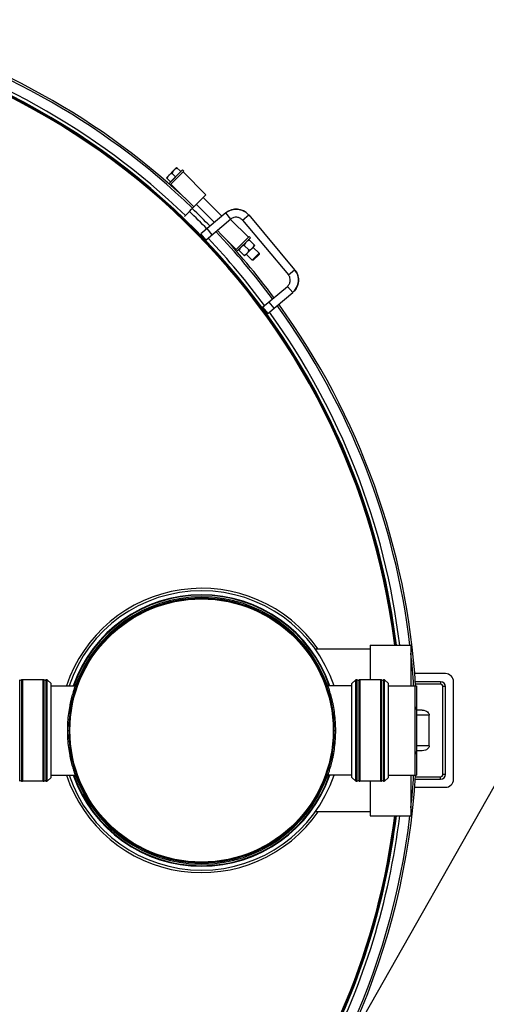
# Model space of a CAD drawing. Units: millimetres. Extents: x -5 to 3946, y 0 to 5643.
# Drawn here: x 2245 to 2819, y 1119 to 2332 of the extents above; entities that cross this region are included whole.
import ezdxf

# ---------------------------------------------------------------- set-up
doc = ezdxf.new("R2010")
doc.units = ezdxf.units.MM
doc.header["$LTSCALE"] = 20
doc.layers.add('AM_5', color=3, linetype='Continuous', lineweight=25)
doc.styles.get("Standard").update_dxf_attribs({"font": 'ISOCP.SHX'})
doc.dimstyles.new('GEN-ISO$0', dxfattribs={"dimscale": 10, "dimtxt": 3.5, "dimasz": 2.5, "dimexe": 1, "dimexo": 1, "dimgap": 0.6, "dimtad": 1, "dimdsep": 46, "dimtxsty": 'STANDARD', "dimcen": 0, "dimclrd": 3, "dimclre": 3, "dimclrt": 2, "dimadec": 0, "dimazin": 0, "dimtp": 0.1, "dimtm": 0.1, "dimtfac": 0.71, "dimtmove": 0, "dimatfit": 3, "dimfxl": 1, "dimtzin": 0, "dimarcsym": 0})

# ---------------------------------------------------------------- blocks, each defined once
blk = doc.blocks.new('*D5')
at = {"layer": 'AM_5', "color": 3, "lineweight": -2, "transparency": 16777216}
for p, q in [((409.3, 1443.4), (409.3, 0)), ((2797.9, 651), (2797.9, 0)), ((2772.9, 10), (434.3, 10))]:
    blk.add_line(p, q, dxfattribs=at)
at = {"layer": 'AM_5', "color": 3, "transparency": 16777216}
for points in [[(434.3, 14.2), (434.3, 5.8), (409.3, 10)], [(2772.9, 14.2), (2772.9, 5.8), (2797.9, 10)]]:
    blk.add_solid(points, dxfattribs=at)
at = {"layer": 'DEFPOINTS', "color": 0, "transparency": 16777216}
for p in [(409.3, 1453.4), (2797.9, 661), (409.3, 10)]:
    blk.add_point(p, dxfattribs=at)
at = {"layer": 'AM_5', "color": 2, "transparency": 16777216, "insert": (1613.3, 51), "char_height": 35, "attachment_point": 2}
blk.add_mtext('ca.2389', dxfattribs=at)
blk = doc.blocks.new('*D11')
at = {"layer": 'AM_5', "color": 3, "lineweight": -2, "transparency": 16777216}
for p, q in [((2622.4, 1023.5), (2844.5, 1415)), ((3537.7, 1010.2), (2861.3, 1394)), ((3342.3, 615.1), (3564.4, 1006.5))]:
    blk.add_line(p, q, dxfattribs=at)
at = {"layer": 'AM_5', "color": 3, "transparency": 16777216}
for points in [[(2863.3, 1397.6), (2859.2, 1390.3), (2839.5, 1406.3)], [(3539.8, 1013.8), (3535.7, 1006.5), (3559.5, 997.8)]]:
    blk.add_solid(points, dxfattribs=at)
at = {"layer": 'DEFPOINTS', "color": 0, "transparency": 16777216}
for p in [(2839.5, 1406.3), (2617.4, 1014.8), (3337.4, 606.4)]:
    blk.add_point(p, dxfattribs=at)
at = {"layer": 'AM_5', "color": 2, "transparency": 16777216, "insert": (3211.1, 1222.5), "char_height": 35, "attachment_point": 5, "rotation": 330.4304}
blk.add_mtext('ca. 800', dxfattribs=at)

msp = doc.modelspace()

# ---------------------------------------------------------------- linework, layer by layer
at = {"linetype": 'Continuous'}
for p, q in [((2438.3, 2149.6), (2425.8, 2137.1)), ((2428.8, 2129.7), (2445.7, 2146.7)), ((2438.3, 2149.6), (2443.4, 2144.5)), ((2445.7, 2146.7), (2447.1, 2145.2)), ((2425.8, 2137.1), (2430.8, 2132)), ((2447.1, 2145.2), (2430.3, 2128.4)), ((2430.8, 2132), (2443.4, 2144.5)), ((2433, 2142.4), (2437.1, 2138.3)), ((2443, 2144.2), (2443.1, 2144)), ((2474.4, 2116), (2446.2, 2144.3)), ((2447.3, 2113), (2431.1, 2129.2)), ((2431.3, 2132.3), (2431.2, 2132.4)), ((2459.7, 2101.3), (2474.4, 2116)), ((2471.1, 2112.7), (2494.1, 2089.8)), ((2458, 2099.6), (2449.1, 2090.7)), ((2454.1, 2095.6), (2456.8, 2098.3)), ((2458, 2099.6), (2456.8, 2098.3)), ((2456.8, 2098.3), (2457.6, 2099.1)), ((2459.7, 2101.3), (2457.6, 2099.1)), ((2459.7, 2101.3), (2458, 2099.6)), ((2484.9, 2082), (2462.7, 2104.2)), ((2449.1, 2090.7), (2447.9, 2089.4)), ((2498.8, 2093.7), (2468.1, 2068)), ((2505.2, 2086), (2474.6, 2060.3)), ((2505.2, 2086), (2498.8, 2093.7)), ((2526.8, 2063.7), (2504.8, 2085.7)), ((2519.3, 2084.8), (2527, 2091.2)), ((2527, 2091.2), (2583.5, 2023.8)), ((2482.2, 2066.7), (2475.8, 2074.4)), ((2519.3, 2084.8), (2575.9, 2017.4)), ((2474.6, 2060.3), (2468.1, 2068)), ((2511.7, 2048.6), (2495.5, 2064.8)), ((2510.9, 2047.8), (2527.7, 2064.6)), ((2529.1, 2063.2), (2512.2, 2046.3)), ((2527.1, 2061), (2514.4, 2048.3)), ((2527.1, 2061), (2534.6, 2053.5)), ((2529.1, 2063.2), (2527.7, 2064.6)), ((2514.9, 2048.8), (2514.8, 2048.9)), ((2521.6, 2053.7), (2527.3, 2048.1)), ((2521.9, 2040.7), (2534.6, 2053.5)), ((2526.6, 2060.5), (2526.5, 2060.6)), ((2532.5, 2051.3), (2539.7, 2044.2)), ((2514.4, 2048.3), (2521.9, 2040.7)), ((2531.2, 2035.7), (2524, 2042.8)), ((2531.2, 2035.7), (2539.7, 2044.2)), ((2532.7, 2035.7), (2539.7, 2042.7)), ((2539.7, 2044.2), (2539.7, 2042.7)), ((2532.7, 2035.7), (2531.2, 2035.7)), ((2575.9, 2017.4), (2583.5, 2023.8)), ((2544, 1977.6), (2574.6, 2003.3)), ((2574.6, 2003.3), (2581.1, 1995.6)), ((2550.4, 1969.9), (2581.1, 1995.6)), ((2544, 1977.6), (2550.4, 1969.9)), ((2551.7, 1984), (2558.1, 1976.4)), ((2469, 1618.5), (2469, 1619.5)), ((2676.5, 1556.5), (2608.9, 1556.5)), ((2676.5, 1561.5), (2726.5, 1561.5)), ((2676.5, 1561.5), (2676.5, 1519)), ((2726.5, 1561.5), (2726.5, 1511.5)), ((2245.3, 1394.2), (2245.3, 1518.8)), ((2247.6, 1518.8), (2247.6, 1394.2)), ((2274.4, 1519), (2248.6, 1519)), ((2248.6, 1519), (2248.6, 1394)), ((2274.4, 1394), (2274.4, 1519)), ((2275.3, 1394.2), (2275.3, 1518.8)), ((2277.6, 1518.8), (2277.6, 1394.2)), ((2279.2, 1519), (2278.6, 1519)), ((2278.6, 1519), (2278.6, 1394)), ((2279.2, 1394), (2279.2, 1519)), ((2284, 1514.2), (2279.2, 1519)), ((2658.8, 1519), (2654, 1514.2)), ((2659.4, 1519), (2658.8, 1519)), ((2658.8, 1394), (2658.8, 1519)), ((2659.4, 1394), (2659.4, 1519)), ((2660.3, 1394.2), (2660.3, 1518.8)), ((2662.6, 1518.8), (2662.6, 1394.2)), ((2689.4, 1519), (2663.6, 1519)), ((2663.6, 1519), (2663.6, 1394)), ((2689.4, 1394), (2689.4, 1519)), ((2690.3, 1394.2), (2690.3, 1518.8)), ((2692.6, 1518.8), (2692.6, 1394.2)), ((2694.2, 1519), (2693.6, 1519)), ((2693.6, 1519), (2693.6, 1394)), ((2699, 1514.2), (2694.2, 1519)), ((2694.2, 1394), (2694.2, 1519)), ((2769, 1526.5), (2731.2, 1526.5)), ((2763, 1516.5), (2732, 1516.5)), ((2763, 1516.5), (2763, 1513.5)), ((2779, 1396.5), (2779, 1516.5)), ((2284, 1398.8), (2284, 1514.2)), ((2284, 1511.5), (2313.5, 1511.5)), ((2316.2, 1513.4), (2313.5, 1511.5)), ((2624.4, 1511.5), (2621.8, 1513.4)), ((2654, 1511.5), (2624.4, 1511.5)), ((2654, 1398.8), (2654, 1514.2)), ((2699, 1398.8), (2699, 1514.2)), ((2699, 1511.5), (2733.5, 1511.5)), ((2731.5, 1511.5), (2731.5, 1401.5)), ((2763, 1513.5), (2732.2, 1513.5)), ((2733.5, 1511.5), (2733.5, 1401.5)), ((2769, 1510.5), (2766, 1510.5)), ((2766, 1402.5), (2766, 1510.5)), ((2769, 1402.5), (2769, 1510.5)), ((2740.5, 1481.5), (2733.6, 1481.5)), ((2749, 1475.5), (2733.8, 1475.5)), ((2749, 1437.5), (2749, 1475.5)), ((2304, 1456.5), (2307, 1456.5)), ((2631, 1456.5), (2634, 1456.5)), ((2740.5, 1431.5), (2733.6, 1431.5)), ((2749, 1437.5), (2733.8, 1437.5)), ((2284, 1398.8), (2279.2, 1394)), ((2284, 1401.5), (2313.5, 1401.5)), ((2313.5, 1401.5), (2316.2, 1399.6)), ((2621.8, 1399.6), (2624.4, 1401.5)), ((2654, 1401.5), (2624.4, 1401.5)), ((2658.8, 1394), (2654, 1398.8)), ((2699, 1398.8), (2694.2, 1394)), ((2699, 1401.5), (2733.5, 1401.5)), ((2726.5, 1401.5), (2726.5, 1351.5)), ((2732, 1396.5), (2763, 1396.5)), ((2732.2, 1399.5), (2763, 1399.5)), ((2763, 1396.5), (2763, 1399.5)), ((2769, 1402.5), (2766, 1402.5)), ((2274.4, 1394), (2248.6, 1394)), ((2279.2, 1394), (2278.6, 1394)), ((2659.4, 1394), (2658.8, 1394)), ((2689.4, 1394), (2663.6, 1394)), ((2676.5, 1394), (2676.5, 1351.5)), ((2694.2, 1394), (2693.6, 1394)), ((2731.2, 1386.5), (2769, 1386.5)), ((2676.5, 1356.5), (2608.9, 1356.5)), ((2676.5, 1351.5), (2726.5, 1351.5))]:
    msp.add_line(p, q, dxfattribs=at)
msp.add_circle((2469, 1456.5), 162, dxfattribs=at)
for centre, radius, start, end in [((1839, 1456.5), 875, 6.8921, 172.6128), ((1839, 1456.5), 873.9, 6.9008, 172.6036), ((1839, 1456.5), 876, 6.8843, 87.3826), ((1839, 1456.5), 892.6, 46.0913, 75.8883), ((1839, 1456.5), 895, 46.0884, 75.8993), ((1839, 1456.5), 880, 46.1069, 75.8293), ((1839, 1456.5), 892, 44.1145, 46.0884), ((1839, 1456.5), 892, 44.1145, 46.0884), ((2511.6, 2078.4), 20, 40, 130), ((1839, 1456.5), 887, 44.1377, 46.096), ((1839, 1456.5), 880, 36.4818, 43.5182), ((1839, 1456.5), 892.6, 36.5316, 43.4684), ((1839, 1456.5), 895, 36.5409, 43.4591), ((2568.2, 2011), 20, 310, 40), ((1839, 1456.5), 892.6, 6.7556, 35.8883), ((1839, 1456.5), 895, 3.5233, 35.8993), ((1839, 1456.5), 880, 6.8529, 35.8293), ((2469, 1456.5), 175, 34.8535, 161.6797), ((2469, 1456.5), 172, 18.6509, 161.3491), ((2469, 1456.5), 163, 0, 180), ((2469, 1456.5), 167.2, 19.2058, 160.7942), ((2469, 1456.5), 166.5, 19.2902, 160.7098), ((2469, 1456.5), 164.5, 19.6788, 160.3212), ((2469, 1457), 162.5, 89.9964, 91.7805), ((2469, 1457), 162.5, 88.2195, 90.0036), ((1839, 1456.5), 892.6, 3.5327, 6.1324), ((2246.5, 1521), 2.5, 242.734, 297.266), ((2248.6, 1517), 2, 90, 117.266), ((2274.4, 1517), 2, 62.734, 90), ((2276.5, 1521), 2.5, 242.734, 297.266), ((2278.6, 1517), 2, 90, 117.266), ((2659.4, 1517), 2, 62.734, 90), ((2661.5, 1521), 2.5, 242.734, 297.266), ((2663.6, 1517), 2, 90, 117.266), ((2689.4, 1517), 2, 62.734, 90), ((2691.5, 1521), 2.5, 242.734, 297.266), ((2693.6, 1517), 2, 90, 117.266), ((2763, 1510.5), 6, 0, 90), ((2769, 1516.5), 10, 0, 90), ((2763, 1510.5), 3, 0, 90), ((1839, 1456.5), 895, 358.1232, 1.8768), ((2468.5, 1456.5), 162.5, 178.2213, 180.0041), ((2469, 1456.5), 163, 180, 0), ((2468.4, 1456.5), 162.4, 179.9955, 181.8068), ((2469.5, 1456.5), 162.5, 359.996, 1.7787), ((2469.6, 1456.5), 162.4, 358.1932, 0.0045), ((2246.5, 1392), 2.5, 62.734, 117.266), ((2248.6, 1396), 2, 242.734, 270), ((2274.4, 1396), 2, 270, 297.266), ((2276.5, 1392), 2.5, 62.734, 117.266), ((2278.6, 1396), 2, 242.734, 270), ((2469, 1456.5), 175, 198.3203, 325.1465), ((2469, 1456.5), 172, 198.6509, 341.3491), ((2469, 1456.5), 167.2, 199.2058, 340.7942), ((2469, 1456.5), 166.5, 199.2902, 340.7098), ((2469, 1456.5), 164.5, 199.6788, 340.3212), ((2659.4, 1396), 2, 270, 297.266), ((2661.5, 1392), 2.5, 62.734, 117.266), ((2663.6, 1396), 2, 242.734, 270), ((2689.4, 1396), 2, 270, 297.266), ((2691.5, 1392), 2.5, 62.734, 117.266), ((2693.6, 1396), 2, 242.734, 270), ((1839, 1456.5), 892.6, 353.8676, 356.4673), ((2763, 1402.5), 6, 270, 0), ((2763, 1402.5), 3, 270, 0), ((2769, 1396.5), 10, 270, 0), ((1839, 1456.5), 873.9, 291.0694, 353.0992), ((1839, 1456.5), 875, 291.0854, 353.1079)]:
    msp.add_arc(centre, radius, start, end, dxfattribs=at)
at = {"color": 7, "linetype": 'Continuous'}
for radius, start, end in [(895, 316.0884, 356.4767), (880, 332.6053, 353.1471)]:
    msp.add_arc((1839, 1456.5), radius, start, end, dxfattribs=at)
at = {"color": 9, "linetype": 'Continuous'}
for radius, start, end in [(892.6, 316.0913, 353.2444), (876, 332.6174, 353.1157)]:
    msp.add_arc((1839, 1456.5), radius, start, end, dxfattribs=at)
at = {"linetype": 'Continuous'}
for points, knots in [([(2435.2, 2146.5), (2434.3, 2145.7), (2433.6, 2144.2), (2433.1, 2142.8), (2433, 2142.4)], [0, 0, 0, 0, 0.744998, 1, 1, 1, 1]), ([(2439.3, 2148.6), (2438.9, 2148.5), (2437.4, 2148.1), (2436, 2147.3), (2435.2, 2146.5)], [0, 0, 0, 0, 0.254999, 1, 1, 1, 1]), ([(2428.9, 2140.2), (2428.1, 2139.4), (2427.3, 2138), (2426.8, 2136.5), (2426.7, 2136.1)], [0, 0, 0, 0, 0.744998, 1, 1, 1, 1]), ([(2433, 2142.4), (2432.6, 2142.3), (2431.1, 2141.8), (2429.7, 2141), (2428.9, 2140.2)], [0, 0, 0, 0, 0.254999, 1, 1, 1, 1]), ([(2499.8, 2094.5), (2501.7, 2095.9), (2506.1, 2098.1), (2513.4, 2098.7), (2520.5, 2096.8), (2524.4, 2093.9), (2526.1, 2092.2)], [0, 0, 0, 0, 0.250005, 0.5, 0.749995, 1, 1, 1, 1]), ([(2519.3, 2084.8), (2518.5, 2085.8), (2516.4, 2087.5), (2512.5, 2088.6), (2508.6, 2088.2), (2506.2, 2086.9), (2505.2, 2086)], [0, 0, 0, 0, 0.249999, 0.5, 0.750001, 1, 1, 1, 1]), ([(2516.6, 2050.4), (2516.1, 2049.7), (2515.7, 2048.7), (2515.3, 2047.6), (2515.3, 2047.4)], [0, 0, 0, 0, 0.746893, 1, 1, 1, 1]), ([(2521.6, 2053.7), (2521.4, 2053.7), (2520.3, 2053.4), (2519.3, 2052.9), (2518.6, 2052.4)], [0, 0, 0, 0, 0.253108, 1, 1, 1, 1]), ([(2522.9, 2056.8), (2522.5, 2056.1), (2522, 2055.1), (2521.7, 2054), (2521.6, 2053.7)], [0, 0, 0, 0, 0.746893, 1, 1, 1, 1]), ([(2528, 2060.1), (2527.7, 2060), (2526.7, 2059.7), (2525.6, 2059.3), (2524.9, 2058.8)], [0, 0, 0, 0, 0.253108, 1, 1, 1, 1]), ([(2527.3, 2048.1), (2527.7, 2048.2), (2529.2, 2048.6), (2530.6, 2049.4), (2531.5, 2050.3)], [0, 0, 0, 0, 0.254997, 1, 1, 1, 1]), ([(2531.5, 2050.3), (2532.3, 2051.1), (2533.1, 2052.5), (2533.6, 2054), (2533.7, 2054.4)], [0, 0, 0, 0, 0.744999, 1, 1, 1, 1]), ([(2520.9, 2041.7), (2521.3, 2041.8), (2522.8, 2042.3), (2524.3, 2043.1), (2525.1, 2043.9)], [0, 0, 0, 0, 0.254997, 1, 1, 1, 1]), ([(2525.1, 2043.9), (2525.9, 2044.7), (2526.7, 2046.2), (2527.2, 2047.7), (2527.3, 2048.1)], [0, 0, 0, 0, 0.744999, 1, 1, 1, 1]), ([(2574.6, 2003.3), (2575.6, 2004.1), (2577.3, 2006.2), (2578.4, 2010.1), (2578, 2014), (2576.7, 2016.4), (2575.9, 2017.4)], [0, 0, 0, 0, 0.249999, 0.5, 0.750001, 1, 1, 1, 1]), ([(2584.3, 2022.8), (2585.7, 2020.9), (2587.9, 2016.5), (2588.6, 2009.2), (2586.6, 2002.1), (2583.8, 1998.2), (2582, 1996.5)], [0, 0, 0, 0, 0.250005, 0.5, 0.749995, 1, 1, 1, 1]), ([(2306.1, 1461.6), (2306.4, 1471.8), (2309, 1492.2), (2318.5, 1521.6), (2333.4, 1548.7), (2353, 1572.5), (2376.8, 1592.1), (2403.9, 1607), (2433.3, 1616.5), (2453.7, 1619.1), (2463.9, 1619.4)], [0, 0, 0, 0, 0.124943, 0.249947, 0.374962, 0.499969, 0.624978, 0.749986, 0.874982, 1, 1, 1, 1]), ([(2474.1, 1619.4), (2484.3, 1619.1), (2504.7, 1616.5), (2534.1, 1607), (2561.2, 1592.1), (2584.9, 1572.5), (2604.6, 1548.7), (2619.5, 1521.6), (2629, 1492.2), (2631.6, 1471.8), (2631.9, 1461.6)], [0, 0, 0, 0, 0.125018, 0.250013, 0.375022, 0.500031, 0.625038, 0.750053, 0.875056, 1, 1, 1, 1]), ([(2313.5, 1511.5), (2313.6, 1511.5), (2313.5, 1511.4), (2313.5, 1511.3), (2313.3, 1510.9), (2313.2, 1510.5), (2313, 1509.9), (2312.6, 1508.9), (2312.1, 1507.4), (2311.4, 1505.1), (2310.5, 1502.4), (2309.6, 1499.2), (2308.7, 1495.5), (2307.7, 1491.4), (2306.5, 1485.4), (2305.2, 1477.2), (2304.2, 1467), (2304, 1460), (2304, 1456.5)], [0, 0, 0, 0, 0.001161, 0.004646, 0.01046, 0.01861, 0.029106, 0.041956, 0.074729, 0.116885, 0.16818, 0.228144, 0.296106, 0.371095, 0.451836, 0.626289, 0.811425, 1, 1, 1, 1]), ([(2634, 1456.5), (2634, 1460), (2633.8, 1467), (2632.8, 1477.2), (2631.5, 1485.4), (2630.3, 1491.4), (2629.3, 1495.5), (2628.4, 1499.2), (2627.4, 1502.4), (2626.6, 1505.1), (2625.9, 1507.4), (2625.4, 1508.9), (2625, 1509.9), (2624.8, 1510.5), (2624.7, 1510.9), (2624.6, 1511.2), (2624.5, 1511.4), (2624.5, 1511.5), (2624.4, 1511.5)], [0, 0, 0, 0, 0.188578, 0.373717, 0.548172, 0.628912, 0.703898, 0.771859, 0.831821, 0.883116, 0.925271, 0.958045, 0.970895, 0.98139, 0.98954, 0.995354, 0.998839, 1, 1, 1, 1]), ([(2740.5, 1481.5), (2741.8, 1481.5), (2744.2, 1481.1), (2747, 1479.6), (2748.6, 1477.6), (2749, 1476.2), (2749, 1475.5)], [0, 0, 0, 0, 0.343718, 0.621314, 0.829242, 1, 1, 1, 1]), ([(2304, 1456.5), (2304, 1453), (2304.2, 1446), (2305.2, 1435.8), (2306.5, 1427.6), (2307.7, 1421.6), (2308.7, 1417.5), (2309.6, 1413.9), (2310.5, 1410.6), (2311.4, 1407.9), (2312.1, 1405.6), (2312.6, 1404.1), (2313, 1403.1), (2313.2, 1402.5), (2313.3, 1402.1), (2313.4, 1401.8), (2313.5, 1401.6), (2313.5, 1401.5), (2313.5, 1401.5)], [0, 0, 0, 0, 0.188599, 0.373783, 0.548278, 0.628985, 0.703914, 0.771858, 0.831813, 0.883108, 0.925267, 0.958043, 0.970894, 0.981389, 0.989539, 0.995353, 0.998839, 1, 1, 1, 1]), ([(2624.4, 1401.5), (2624.4, 1401.5), (2624.5, 1401.7), (2624.5, 1401.8), (2624.7, 1402.1), (2624.8, 1402.5), (2625, 1403.1), (2625.4, 1404.1), (2625.9, 1405.6), (2626.6, 1407.9), (2627.4, 1410.6), (2628.4, 1413.9), (2629.3, 1417.5), (2630.3, 1421.6), (2631.5, 1427.6), (2632.8, 1435.8), (2633.8, 1446), (2634, 1453), (2634, 1456.5)], [0, 0, 0, 0, 0.001161, 0.004647, 0.010461, 0.018611, 0.029107, 0.041957, 0.074733, 0.116892, 0.168187, 0.228143, 0.296089, 0.371023, 0.451732, 0.626225, 0.811406, 1, 1, 1, 1]), ([(2631.9, 1451.4), (2631.6, 1441), (2628.9, 1420.1), (2619, 1390.2), (2603.5, 1362.7), (2583.1, 1338.7), (2558.5, 1319.1), (2530.6, 1304.5), (2500.4, 1295.5), (2469, 1292.5), (2437.6, 1295.5), (2407.4, 1304.5), (2379.5, 1319.1), (2354.9, 1338.7), (2334.4, 1362.7), (2319, 1390.2), (2309.1, 1420.1), (2306.4, 1441), (2306.1, 1451.4)], [0, 0, 0, 0, 0.062474, 0.124974, 0.187481, 0.249985, 0.312489, 0.374992, 0.437496, 0.5, 0.562504, 0.625008, 0.687511, 0.750015, 0.812519, 0.875026, 0.937526, 1, 1, 1, 1]), ([(2749, 1437.5), (2749, 1436.9), (2748.6, 1435.4), (2747, 1433.4), (2744.2, 1431.9), (2741.8, 1431.5), (2740.5, 1431.5)], [0, 0, 0, 0, 0.170685, 0.37856, 0.656223, 1, 1, 1, 1])]:
    msp.add_open_spline(points, degree=3, knots=knots, dxfattribs=at)

# ---------------------------------------------------------------- dimensions: what is measured, and where the dimension line sits
at = {"layer": 'AM_5'}
dim = msp.add_linear_dim(base=(409.3, 10), p1=(2797.9, 661), p2=(409.3, 1453.4), angle=180, text='ca.<>', dimstyle='GEN-ISO$0', override={"dimdec": 0}, dxfattribs=at)
dim.commit()
dim.dimension.update_dxf_attribs({"geometry": '*D5', "text_midpoint": (1613.3, 10), "dimtype": 160})
dim = msp.add_aligned_dim(p1=(3337.4, 606.4), p2=(2617.4, 1014.8), distance=-450.1, text='ca. 800', dimstyle='GEN-ISO$0', override={"dimdec": 0}, dxfattribs=at)
dim.commit()
dim.dimension.update_dxf_attribs({"geometry": '*D11', "text_midpoint": (3211.1, 1222.5)})

doc.saveas('drawing.dxf')
